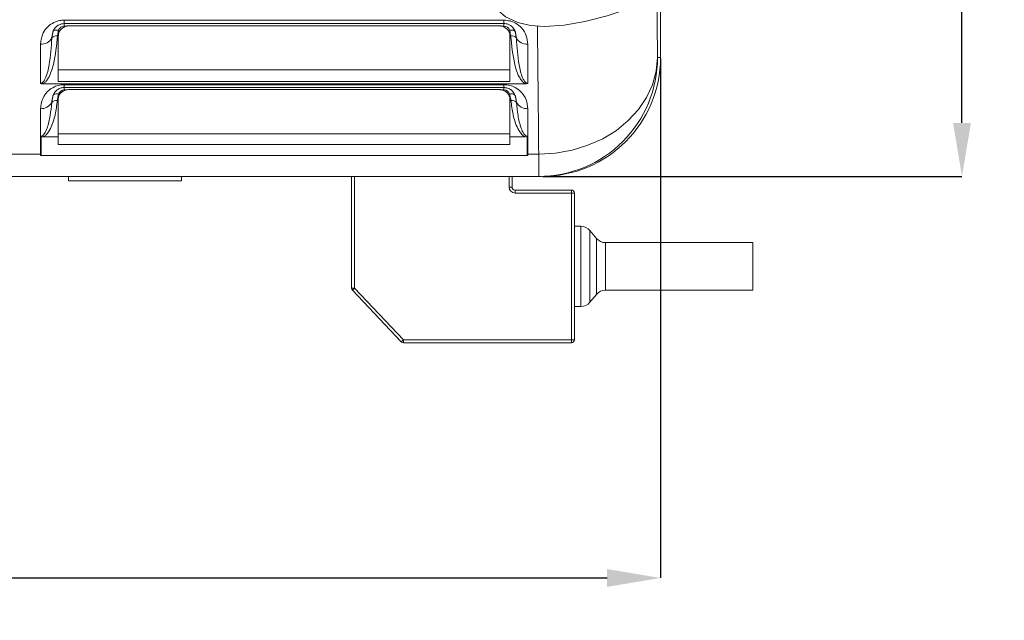
# Model space of a CAD drawing. Units: millimetres. Extents: x 5616 to 7498, y 6607 to 7967.
# Drawn here: x 5980 to 6035, y 6914 to 6947 of the extents above; entities that cross this region are included whole.
import ezdxf

# ---------------------------------------------------------------- set-up
doc = ezdxf.new("R2010")
doc.units = ezdxf.units.MM
doc.layers.add('WYMIAR', color=253, linetype='Continuous')
doc.styles.add('SLDTEXTSTYLE74', font='TXT', dxfattribs={"width": 0.605})
doc.dimstyles.new('SLDDIMSTYLE0', dxfattribs={"dimtxt": 3, "dimasz": 3, "dimexe": 0, "dimexo": 0.0625, "dimgap": 0.75, "dimtad": 1, "dimtoh": 1, "dimlfac": 3, "dimzin": 12, "dimdsep": 46, "dimtxsty": 'SLDTEXTSTYLE74', "dimsah": 1, "dimcen": 0.09, "dimadec": 0, "dimazin": 0, "dimtfac": 1, "dimtdec": 3, "dimtofl": 0, "dimtmove": 0, "dimatfit": 3, "dimfxl": 0, "dimtolj": 1, "dimtzin": 12, "dimarcsym": 0})

# ---------------------------------------------------------------- blocks, each defined once
blk = doc.blocks.new('*D61')
at = {"layer": 'Defpoints', "color": 0}
for p in [(5831.87, 6945.212), (6016.191, 6945.212), (6016.191, 6916.013)]:
    blk.add_point(p, dxfattribs=at)
at = {"layer": 'WYMIAR', "color": 0, "linetype": 'Continuous', "lineweight": -2}
for p, q in [((5831.87, 6945.15), (5831.87, 6916.013)), ((6016.191, 6945.15), (6016.191, 6916.013)), ((5834.87, 6916.013), (6013.191, 6916.013))]:
    blk.add_line(p, q, dxfattribs=at)
at = {"layer": 'WYMIAR', "color": 0}
for points in [[(5834.87, 6916.513), (5834.87, 6915.513), (5831.87, 6916.013)], [(6013.191, 6915.513), (6013.191, 6916.513), (6016.191, 6916.013)]]:
    blk.add_solid(points, dxfattribs=at)
at = {"layer": 'WYMIAR', "color": 0, "insert": (5915.964, 6926.763), "char_height": 10, "attachment_point": 1, "style": 'SLDTEXTSTYLE74'}
blk.add_mtext('\\A1;553', dxfattribs=at)
blk = doc.blocks.new('*D62')
at = {"layer": 'Defpoints', "color": 0}
for p in [(6009.524, 7176.879), (6033.103, 7176.879), (6009.524, 6938.546)]:
    blk.add_point(p, dxfattribs=at)
at = {"layer": 'WYMIAR', "color": 0, "linetype": 'Continuous', "lineweight": -2}
for p, q in [((6009.587, 7176.879), (6033.103, 7176.879)), ((6033.103, 6941.546), (6033.103, 7173.879)), ((6009.587, 6938.546), (6033.103, 6938.546))]:
    blk.add_line(p, q, dxfattribs=at)
at = {"layer": 'WYMIAR', "color": 0}
for points in [[(6033.603, 7173.879), (6032.603, 7173.879), (6033.103, 7176.879)], [(6032.603, 6941.546), (6033.603, 6941.546), (6033.103, 6938.546)]]:
    blk.add_solid(points, dxfattribs=at)
at = {"layer": 'WYMIAR', "color": 0, "insert": (6022.353, 7050.654), "char_height": 10, "attachment_point": 1, "rotation": 90, "style": 'SLDTEXTSTYLE74'}
blk.add_mtext('\\A1;715', dxfattribs=at)

msp = doc.modelspace()

# ---------------------------------------------------------------- linework, layer by layer
at = {"color": 7, "linetype": 'Continuous', "lineweight": 15}
for p, q in [((6016.191, 6945.212), (6016.191, 6948.58)), ((6007.409, 6947.119), (5982.742, 6947.119)), ((5983.076, 6947.001), (6007.076, 6947.001)), ((5982.409, 6943.862), (5982.409, 6946.46)), ((6007.742, 6946.46), (6007.742, 6943.862)), ((6008.607, 6943.739), (5981.544, 6943.739)), ((6007.742, 6943.862), (5982.409, 6943.862)), ((6007.409, 6943.53), (5982.742, 6943.53)), ((5983.076, 6943.424), (6007.076, 6943.424)), ((5982.409, 6940.772), (5982.409, 6942.894)), ((6007.742, 6942.894), (6007.742, 6940.772)), ((6007.742, 6940.942), (5982.409, 6940.942)), ((5982.409, 6940.772), (5981.572, 6940.772)), ((5982.409, 6940.329), (5982.409, 6940.772)), ((6008.579, 6940.772), (6007.742, 6940.772)), ((6007.742, 6940.772), (6007.742, 6940.329)), ((6008.742, 6939.725), (5981.409, 6939.725)), ((6009.359, 6938.546), (5838.702, 6938.546)), ((5982.979, 6938.546), (5982.979, 6938.304)), ((5986.146, 6938.304), (5982.979, 6938.304)), ((5989.313, 6938.304), (5986.146, 6938.304)), ((5989.313, 6938.304), (5989.313, 6938.546)), ((5998.862, 6932.278), (5998.862, 6938.546)), ((6007.862, 6938.546), (6007.862, 6937.945)), ((6009.524, 6938.546), (6009.359, 6938.546)), ((6008.029, 6937.779), (6011.196, 6937.779)), ((6011.362, 6937.612), (6011.362, 6929.379)), ((6011.718, 6935.745), (6011.362, 6935.745)), ((6012.598, 6935.067), (6012.229, 6935.507)), ((6021.362, 6934.829), (6013.109, 6934.829)), ((6021.362, 6932.162), (6021.362, 6934.829)), ((6001.646, 6929.264), (5998.908, 6932.164)), ((6013.109, 6932.162), (6021.362, 6932.162)), ((6012.229, 6931.483), (6012.598, 6931.924)), ((6011.362, 6931.245), (6011.718, 6931.245)), ((6011.196, 6929.212), (6001.767, 6929.212))]:
    msp.add_line(p, q, dxfattribs=at)
at = {"color": 7, "linetype": 'Continuous', "lineweight": 0}
for p, q in [((5982.742, 6947.312), (6007.409, 6947.312)), ((5982.742, 6947.312), (5982.742, 6947.119)), ((5982.742, 6947.119), (5982.742, 6946.981)), ((5982.894, 6946.981), (5982.742, 6946.981)), ((6007.409, 6946.981), (6007.257, 6946.981)), ((6007.409, 6947.312), (6007.409, 6947.119)), ((6007.409, 6947.119), (6007.409, 6946.981)), ((5981.409, 6943.764), (5981.409, 6945.966)), ((6008.742, 6945.966), (6008.742, 6943.764)), ((6016.026, 6945.212), (6016.191, 6945.212)), ((6007.742, 6944.52), (5982.409, 6944.52)), ((5982.742, 6943.69), (6007.409, 6943.69)), ((5982.742, 6943.69), (5982.742, 6943.53)), ((6007.409, 6943.69), (6007.409, 6943.53)), ((5982.742, 6943.53), (5982.742, 6943.399)), ((5982.872, 6943.399), (5982.742, 6943.399)), ((6007.409, 6943.399), (6007.279, 6943.399)), ((6007.409, 6943.53), (6007.409, 6943.399)), ((5981.409, 6939.791), (5981.409, 6942.345)), ((6008.742, 6942.345), (6008.742, 6939.791)), ((6007.742, 6940.329), (5982.409, 6940.329)), ((5981.409, 6939.791), (5979.076, 6939.791)), ((5981.409, 6939.725), (5981.409, 6939.791)), ((6009.359, 6939.791), (6008.742, 6939.791)), ((6008.742, 6939.791), (6008.742, 6939.725)), ((6009.359, 6938.546), (6009.359, 6939.791)), ((5999.029, 6938.546), (5999.029, 6932.278)), ((6007.696, 6937.945), (6007.696, 6938.546)), ((6007.696, 6937.945), (6007.862, 6937.945)), ((6008.029, 6937.612), (6008.029, 6937.779)), ((6011.196, 6937.612), (6008.029, 6937.612)), ((6011.196, 6937.612), (6011.196, 6937.779)), ((6011.196, 6929.379), (6011.196, 6937.612)), ((6011.362, 6937.612), (6011.196, 6937.612)), ((6011.718, 6931.245), (6011.718, 6935.745)), ((6012.229, 6931.483), (6012.229, 6935.507)), ((6012.598, 6931.924), (6012.598, 6935.067)), ((6013.109, 6932.162), (6013.109, 6934.829)), ((5998.862, 6932.278), (5999.029, 6932.278)), ((5998.908, 6932.164), (5999.029, 6932.278)), ((5999.029, 6932.278), (6001.767, 6929.379)), ((6001.646, 6929.264), (6001.767, 6929.379)), ((6001.767, 6929.379), (6011.196, 6929.379)), ((6001.767, 6929.212), (6001.767, 6929.379)), ((6011.362, 6929.379), (6011.196, 6929.379)), ((6011.196, 6929.212), (6011.196, 6929.379))]:
    msp.add_line(p, q, dxfattribs=at)
at = {"color": 7, "linetype": 'Continuous', "lineweight": 15, "flags": 128}
msp.add_lwpolyline([(6005.939, 6959.573), (6005.998, 6958.095), (6006.017, 6956.343), (6005.936, 6954.46), (6005.848, 6952.441), (6005.86, 6951.197), (6005.982, 6950.022), (6006.281, 6948.971), (6006.81, 6948.096), (6007.503, 6947.496), (6008.18, 6947.179), (6008.902, 6947.01), (6009.677, 6946.954), (6010.782, 6947.026), (6011.954, 6947.236), (6013.201, 6947.56), (6014.678, 6948.032), (6016.418, 6948.662), (6017.719, 6949.164)], dxfattribs=at)
at = {"color": 7, "linetype": 'Continuous', "lineweight": 0, "flags": 128}
for points in [[(5982.106, 6946.651), (5982.121, 6946.681), (5982.144, 6946.707), (5982.177, 6946.728), (5982.217, 6946.744), (5982.263, 6946.754), (5982.314, 6946.758), (5982.368, 6946.756), (5982.424, 6946.747)], [(6008.045, 6946.651), (6008.031, 6946.681), (6008.007, 6946.707), (6007.974, 6946.728), (6007.935, 6946.744), (6007.888, 6946.754), (6007.837, 6946.758), (6007.783, 6946.756), (6007.727, 6946.747)], [(6016.026, 6945.212), (6015.954, 6944.443), (6015.748, 6943.69), (6015.413, 6942.967), (6014.956, 6942.29), (6014.385, 6941.672), (6013.713, 6941.125), (6012.953, 6940.661), (6012.12, 6940.29), (6011.232, 6940.017), (6010.305, 6939.85), (6009.359, 6939.791)], [(5982.106, 6943.062), (5982.121, 6943.093), (5982.145, 6943.12), (5982.177, 6943.142), (5982.217, 6943.159), (5982.263, 6943.17), (5982.314, 6943.175), (5982.368, 6943.173), (5982.424, 6943.165)], [(6008.045, 6943.062), (6008.03, 6943.093), (6008.006, 6943.12), (6007.974, 6943.142), (6007.934, 6943.159), (6007.888, 6943.17), (6007.837, 6943.175), (6007.783, 6943.173), (6007.727, 6943.165)]]:
    msp.add_lwpolyline(points, dxfattribs=at)
at = {"color": 7, "linetype": 'Continuous', "lineweight": 0}
for centre, radius, start, end in [((5982.742, 6946.648), 0.333, 90, 162.6272), ((6007.409, 6946.648), 0.333, 17.3728, 90), ((5982.315, 6946.101), 0.341, 81.2461, 141.6847), ((6007.836, 6946.101), 0.341, 38.3153, 98.7539), ((5981.458, 6946.638), 0.673, 265.8358, 331.0999), ((6008.693, 6946.638), 0.673, 208.9001, 274.1642), ((6009.359, 6945.212), 6.667, 270.001, 0.0012), ((5982.742, 6943.066), 0.333, 90, 162.6773), ((6007.409, 6943.066), 0.333, 17.3227, 90), ((5981.446, 6943.022), 0.678, 266.8593, 330.5825), ((5982.295, 6942.469), 0.339, 80.5473, 139.6269), ((6007.856, 6942.469), 0.339, 40.3731, 99.4527), ((6008.705, 6943.022), 0.678, 209.4175, 273.1407), ((5981.409, 6940.611), 0.82, 269.9998, 272.4493), ((6008.742, 6940.611), 0.82, 267.5507, 270.0002), ((6008.029, 6937.945), 0.333, 180, 270)]:
    msp.add_arc(centre, radius, start, end, dxfattribs=at)
at = {"color": 7, "linetype": 'Continuous', "lineweight": 15}
for centre, radius, start, end in [((6008.029, 6937.945), 0.167, 180, 270), ((6011.196, 6937.612), 0.167, 0, 90), ((6011.718, 6935.079), 0.667, 40, 90), ((6013.109, 6935.495), 0.667, 220, 270), ((5999.029, 6932.278), 0.167, 180, 223.3634), ((6013.109, 6931.495), 0.667, 90, 140), ((6011.718, 6931.912), 0.667, 270, 320), ((6011.196, 6929.379), 0.167, 270, 0), ((6001.767, 6929.379), 0.167, 223.3634, 270)]:
    msp.add_arc(centre, radius, start, end, dxfattribs=at)
at = {"color": 7, "linetype": 'Continuous', "lineweight": 0}
for centre, major_axis, ratio, start_param in [((6016.364, 6999.422), (0, 66.667), 0.008727, 2.440463), ((6009.698, 6999.422), (0, 73.333), 0.007934, 2.367823)]:
    msp.add_ellipse(centre, major_axis=major_axis, ratio=ratio, start_param=start_param, end_param=2.520325, dxfattribs=at)
at = {"color": 7, "linetype": 'Continuous', "lineweight": 15}
for centre, major_axis, ratio, start_param, end_param in [((5983.076, 6946.46), (0.667, 0), 0.812245, 1.846559, 3.141593), ((6007.076, 6946.46), (0.667, 0), 0.812245, 0, 1.295034), ((5983.076, 6946.398), (0, 0.794), 0.839283, 1.323712, 1.570796), ((6007.076, 6946.398), (0, 0.794), 0.839283, 4.712389, 4.959473), ((6009.524, 6945.212), (6.667, 0), 0.99997, 4.712389, 6.283185), ((5983.076, 6942.894), (0.667, 0), 0.795757, 1.881668, 3.141593), ((6007.076, 6942.894), (0.667, 0), 0.795757, 0, 1.259925)]:
    msp.add_ellipse(centre, major_axis=major_axis, ratio=ratio, start_param=start_param, end_param=end_param, dxfattribs=at)
at = {"color": 7, "linetype": 'Continuous', "lineweight": 0}
for points, knots in [([(5982.742, 6947.312), (5982.656, 6947.307), (5982.452, 6947.295), (5982.127, 6947.179), (5981.792, 6946.943), (5981.48, 6946.529), (5981.436, 6946.178), (5981.409, 6945.966)], [0, 0, 0, 0, 0.0994042, 0.2371737, 0.4113234, 0.6440541, 1, 1, 1, 1]), ([(6008.742, 6945.966), (6008.727, 6946.122), (6008.696, 6946.438), (6008.451, 6946.85), (6008.113, 6947.129), (6007.764, 6947.283), (6007.527, 6947.302), (6007.409, 6947.312)], [0, 0, 0, 0, 0.262502, 0.534125, 0.726847, 0.863242, 1, 1, 1, 1]), ([(5982.367, 6946.438), (5982.314, 6945.899), (5982.234, 6945.09), (5981.964, 6944.223), (5981.732, 6943.883), (5981.624, 6943.781), (5981.56, 6943.747), (5981.544, 6943.739)], [0, 0, 0, 0, 0.573182, 0.860532, 0.933831, 0.984112, 1, 1, 1, 1]), ([(6008.607, 6943.739), (6008.591, 6943.747), (6008.527, 6943.781), (6008.42, 6943.883), (6008.188, 6944.223), (6007.917, 6945.09), (6007.837, 6945.899), (6007.784, 6946.438)], [0, 0, 0, 0, 0.015888, 0.066169, 0.139468, 0.426818, 1, 1, 1, 1]), ([(5981.409, 6943.764), (5981.412, 6943.764), (5981.428, 6943.765), (5981.449, 6943.769), (5981.489, 6943.785), (5981.549, 6943.829), (5981.627, 6943.931), (5981.783, 6944.254), (5981.959, 6945.056), (5982.012, 6945.808), (5982.047, 6946.312)], [0, 0, 0, 0, 0.002307, 0.014147, 0.01896, 0.041384, 0.084549, 0.152091, 0.430789, 1, 1, 1, 1]), ([(6008.104, 6946.312), (6008.139, 6945.808), (6008.192, 6945.056), (6008.368, 6944.254), (6008.525, 6943.931), (6008.602, 6943.829), (6008.668, 6943.781), (6008.71, 6943.767), (6008.731, 6943.764), (6008.74, 6943.764), (6008.742, 6943.764)], [0, 0, 0, 0, 0.569205, 0.8479, 0.915441, 0.958606, 0.98103, 0.99298, 0.997693, 1, 1, 1, 1]), ([(5981.409, 6942.345), (5981.44, 6942.576), (5981.488, 6942.933), (5981.821, 6943.346), (5982.142, 6943.563), (5982.457, 6943.674), (5982.656, 6943.685), (5982.742, 6943.69)], [0, 0, 0, 0, 0.40047, 0.616341, 0.781941, 0.90539, 1, 1, 1, 1]), ([(6007.409, 6943.69), (6007.522, 6943.682), (6007.748, 6943.664), (6008.086, 6943.523), (6008.428, 6943.257), (6008.691, 6942.84), (6008.725, 6942.513), (6008.742, 6942.345)], [0, 0, 0, 0, 0.123826, 0.247191, 0.430135, 0.706981, 1, 1, 1, 1]), ([(5981.444, 6940.801), (5981.451, 6940.803), (5981.484, 6940.811), (5981.552, 6940.852), (5981.678, 6940.996), (5981.837, 6941.373), (5981.966, 6941.961), (5982.013, 6942.445), (5982.037, 6942.689)], [0, 0, 0, 0, 0.008223, 0.038771, 0.09524, 0.267945, 0.631766, 1, 1, 1, 1]), ([(5982.35, 6942.804), (5982.318, 6942.537), (5982.254, 6942.004), (5982.047, 6941.354), (5981.804, 6940.942), (5981.637, 6940.805), (5981.579, 6940.776), (5981.572, 6940.772)], [0, 0, 0, 0, 0.370905, 0.739843, 0.924645, 0.991363, 1, 1, 1, 1]), ([(6008.579, 6940.772), (6008.572, 6940.776), (6008.515, 6940.805), (6008.347, 6940.942), (6008.104, 6941.354), (6007.897, 6942.004), (6007.833, 6942.537), (6007.801, 6942.804)], [0, 0, 0, 0, 0.008637, 0.075355, 0.260157, 0.629095, 1, 1, 1, 1]), ([(6008.115, 6942.689), (6008.138, 6942.448), (6008.184, 6941.964), (6008.313, 6941.375), (6008.473, 6940.996), (6008.599, 6940.852), (6008.667, 6940.811), (6008.7, 6940.803), (6008.707, 6940.801)], [0, 0, 0, 0, 0.364771, 0.732054, 0.90476, 0.961229, 0.991777, 1, 1, 1, 1])]:
    msp.add_open_spline(points, degree=3, knots=knots, dxfattribs=at)
at = {"color": 7, "linetype": 'Continuous', "lineweight": 15}
for points, knots in [([(5982.106, 6946.651), (5982.12, 6946.688), (5982.157, 6946.788), (5982.259, 6946.927), (5982.411, 6947.039), (5982.536, 6947.088), (5982.627, 6947.11), (5982.691, 6947.118), (5982.734, 6947.119), (5982.742, 6947.119)], [0, 0, 0, 0, 0.195349, 0.528302, 0.750159, 0.85377, 0.901788, 0.981926, 1, 1, 1, 1]), ([(5982.894, 6946.981), (5982.907, 6946.984), (5982.967, 6946.996), (5983.028, 6946.999), (5983.076, 6947.001)], [0, 0, 0, 0, 0.227547, 1, 1, 1, 1]), ([(6007.409, 6947.119), (6007.445, 6947.117), (6007.506, 6947.114), (6007.623, 6947.088), (6007.773, 6947.022), (6007.938, 6946.88), (6008.014, 6946.747), (6008.042, 6946.661), (6008.045, 6946.651)], [0, 0, 0, 0, 0.081189, 0.137592, 0.29322, 0.54737, 0.946284, 1, 1, 1, 1]), ([(5981.544, 6943.739), (5981.518, 6943.74), (5981.471, 6943.742), (5981.427, 6943.756), (5981.41, 6943.764), (5981.409, 6943.764)], [0, 0, 0, 0, 0.552295, 0.979092, 1, 1, 1, 1]), ([(6008.742, 6943.764), (6008.741, 6943.764), (6008.727, 6943.757), (6008.685, 6943.743), (6008.638, 6943.74), (6008.607, 6943.739)], [0, 0, 0, 0, 0.02092, 0.3598686, 1, 1, 1, 1]), ([(5982.106, 6943.062), (5982.124, 6943.109), (5982.163, 6943.212), (5982.274, 6943.352), (5982.419, 6943.454), (5982.54, 6943.501), (5982.623, 6943.521), (5982.686, 6943.529), (5982.73, 6943.53), (5982.742, 6943.53)], [0, 0, 0, 0, 0.254352, 0.563617, 0.774839, 0.864526, 0.909253, 0.975651, 1, 1, 1, 1]), ([(5982.872, 6943.399), (5982.881, 6943.402), (5982.947, 6943.418), (5983.017, 6943.421), (5983.076, 6943.424)], [0, 0, 0, 0, 0.147527, 1, 1, 1, 1]), ([(6007.409, 6943.53), (6007.441, 6943.529), (6007.5, 6943.526), (6007.613, 6943.502), (6007.76, 6943.441), (6007.926, 6943.305), (6008.009, 6943.17), (6008.04, 6943.079), (6008.045, 6943.062)], [0, 0, 0, 0, 0.066903, 0.120957, 0.260099, 0.501057, 0.908831, 1, 1, 1, 1]), ([(5981.444, 6940.801), (5981.444, 6940.791), (5981.444, 6940.602), (5981.444, 6940.263), (5981.444, 6939.94), (5981.444, 6939.792)], [0, 0, 0, 0, 0.027939, 0.553522, 1, 1, 1, 1]), ([(5981.572, 6940.772), (5981.558, 6940.773), (5981.526, 6940.773), (5981.489, 6940.779), (5981.464, 6940.786), (5981.453, 6940.791), (5981.446, 6940.795), (5981.445, 6940.799), (5981.445, 6940.8), (5981.444, 6940.801)], [0, 0, 0, 0, 0.293978, 0.665034, 0.772595, 0.889178, 0.939011, 0.981355, 1, 1, 1, 1]), ([(6008.707, 6940.801), (6008.706, 6940.799), (6008.706, 6940.797), (6008.7, 6940.792), (6008.684, 6940.784), (6008.643, 6940.775), (6008.604, 6940.773), (6008.579, 6940.772)], [0, 0, 0, 0, 0.048599, 0.096864, 0.189889, 0.472536, 1, 1, 1, 1]), ([(6008.707, 6939.792), (6008.707, 6939.94), (6008.707, 6940.263), (6008.707, 6940.602), (6008.707, 6940.791), (6008.707, 6940.801)], [0, 0, 0, 0, 0.446478, 0.972061, 1, 1, 1, 1]), ([(5981.444, 6939.792), (5981.443, 6939.776), (5981.441, 6939.755), (5981.428, 6939.735), (5981.421, 6939.729), (5981.417, 6939.726), (5981.413, 6939.725), (5981.41, 6939.725), (5981.409, 6939.725)], [0, 0, 0, 0, 0.661572, 0.826339, 0.882666, 0.939313, 0.972233, 1, 1, 1, 1]), ([(6008.742, 6939.725), (6008.742, 6939.725), (6008.74, 6939.725), (6008.736, 6939.725), (6008.731, 6939.728), (6008.721, 6939.737), (6008.71, 6939.759), (6008.708, 6939.779), (6008.707, 6939.792)], [0, 0, 0, 0, 0.014753, 0.0431, 0.089263, 0.178157, 0.464322, 1, 1, 1, 1])]:
    msp.add_open_spline(points, degree=3, knots=knots, dxfattribs=at)
for points in [[(6007.076, 6947.001), (6007.257, 6946.981)], [(5982.047, 6946.312), (5982.106, 6946.651)], [(6008.045, 6946.651), (6008.104, 6946.312)], [(6007.076, 6943.424), (6007.279, 6943.399)], [(5982.037, 6942.689), (5982.106, 6943.062)], [(6008.045, 6943.062), (6008.115, 6942.689)]]:
    msp.add_open_spline(points, degree=1, dxfattribs=at)
at = {"color": 7, "linetype": 'Continuous', "lineweight": 0}
for points in [[(5982.424, 6946.747), (5982.367, 6946.438)], [(6007.784, 6946.438), (6007.727, 6946.747)], [(5982.424, 6943.165), (5982.35, 6942.804)], [(6007.801, 6942.804), (6007.727, 6943.165)]]:
    msp.add_open_spline(points, degree=1, dxfattribs=at)

# ---------------------------------------------------------------- dimensions: what is measured, and where the dimension line sits
at = {"layer": 'WYMIAR', "linetype": 'Continuous'}
for base, p1, p2, angle, picture, middle in [((6033.103, 7176.879), (6009.524, 6938.546), (6009.524, 7176.879), 90, '*D62', (6033.103, 7057.712)), ((6016.191, 6916.013), (5831.87, 6945.212), (6016.191, 6945.212), 0, '*D61', (5924.03, 6916.013))]:
    dim = msp.add_linear_dim(base=base, p1=p1, p2=p2, angle=angle, dimstyle='SLDDIMSTYLE0', override={"dimtxt": 10, "dimdec": 0}, dxfattribs=at)
    dim.commit()
    dim.dimension.update_dxf_attribs({"geometry": picture, "text_midpoint": middle, "dimtype": 160})

doc.saveas('drawing.dxf')
